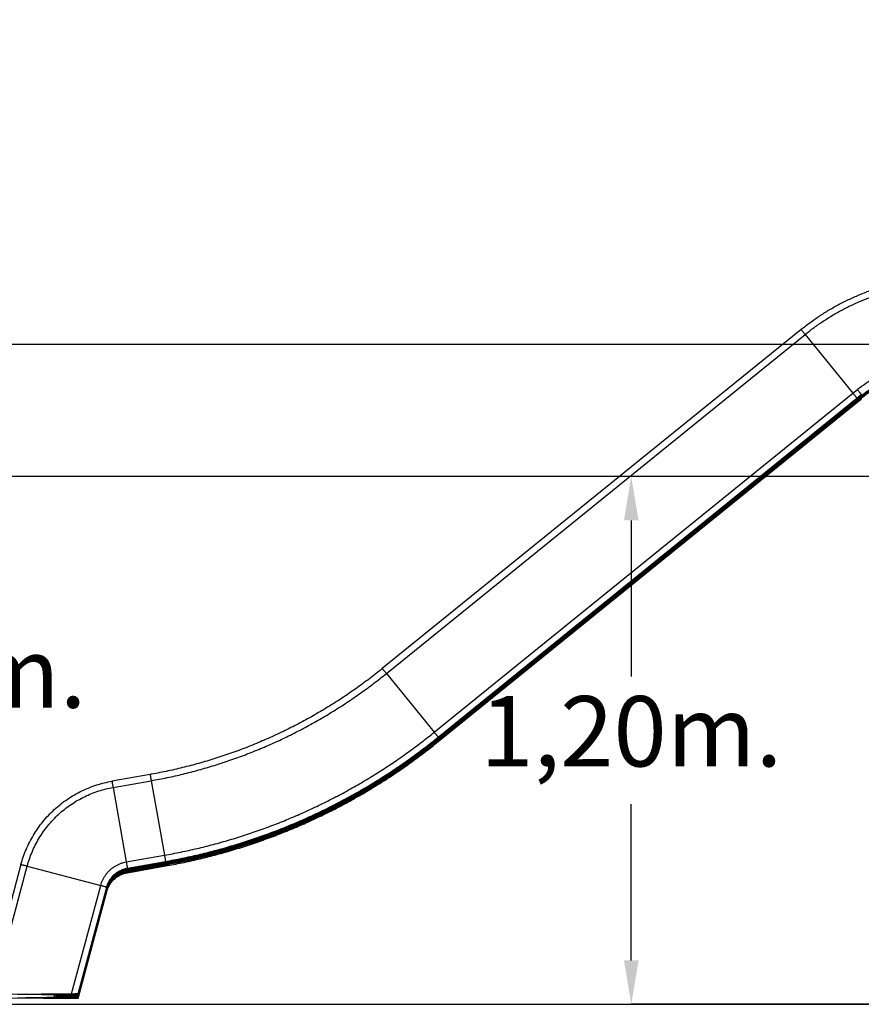
# Model space of a CAD drawing. Units: millimetres. Extents: x 23052 to 44504, y 31949 to 48013.
# Drawn here: x 27342 to 29255, y 44525 to 46763 of the extents above; entities that cross this region are included whole.
import ezdxf

# ---------------------------------------------------------------- set-up
doc = ezdxf.new("R2010")
doc.units = ezdxf.units.MM
doc.header["$PDSIZE"] = -1
doc.linetypes.add('HIDDEN', pattern=[1.905, 1.27, -0.635])
doc.styles.add('ROMANS8', font='romans.shx')
doc.dimstyles.new('ISO-25$0', dxfattribs={"dimtxt": 2.5, "dimasz": 2.5, "dimexe": 1.25, "dimexo": 0.625, "dimtad": 1, "dimtxsty": 'Standard', "dimcen": 2.5, "dimadec": 0, "dimazin": 0, "dimtfac": 1, "dimtmove": 0, "dimatfit": 3, "dimfxl": 1, "dimarcsym": 0})

# ---------------------------------------------------------------- blocks, each defined once
blk = doc.blocks.new('*D6')
at = {"color": 0, "linetype": 'HIDDEN', "lineweight": -2, "transparency": 16777216}
for p, q in [((29822.3, 46024.7), (26130.9, 46024.7)), ((26131.9, 45924.7), (26131.9, 45420)), ((26131.9, 44624.7), (26131.9, 45129.5)), ((26535.5, 44524.7), (26130.9, 44524.7))]:
    blk.add_line(p, q, dxfattribs=at)
at = {"color": 0, "linetype": 'HIDDEN', "transparency": 16777216}
for points in [[(26115.3, 45924.7), (26148.6, 45924.7), (26131.9, 46024.7)], [(26115.3, 44624.7), (26148.6, 44624.7), (26131.9, 44524.7)]]:
    blk.add_solid(points, dxfattribs=at)
at = {"layer": 'Defpoints', "color": 0, "linetype": 'HIDDEN', "transparency": 16777216}
for p in [(29823.3, 46024.7), (26131.9, 44524.7), (26536.5, 44524.7)]:
    blk.add_point(p, dxfattribs=at)
at = {"color": 7, "linetype": 'HIDDEN', "transparency": 16777216, "insert": (26131.9, 45274.7), "char_height": 160, "attachment_point": 5, "style": 'ROMANS8'}
blk.add_mtext('1,50m.', dxfattribs=at)
blk = doc.blocks.new('*D7')
at = {"color": 0, "linetype": 'HIDDEN', "lineweight": -2, "transparency": 16777216}
for p, q in [((29817.3, 45724.7), (28731.4, 45724.7)), ((28732.4, 45624.7), (28732.4, 45270)), ((28732.4, 44624.7), (28732.4, 44979.5)), ((29422.8, 44524.7), (28731.4, 44524.7))]:
    blk.add_line(p, q, dxfattribs=at)
at = {"color": 0, "linetype": 'HIDDEN', "transparency": 16777216}
for points in [[(28715.8, 45624.7), (28749.1, 45624.7), (28732.4, 45724.7)], [(28715.8, 44624.7), (28749.1, 44624.7), (28732.4, 44524.7)]]:
    blk.add_solid(points, dxfattribs=at)
at = {"layer": 'Defpoints', "color": 0, "linetype": 'HIDDEN', "transparency": 16777216}
for p in [(29818.3, 45724.7), (28732.4, 44524.7), (29423.8, 44524.7)]:
    blk.add_point(p, dxfattribs=at)
at = {"color": 7, "linetype": 'HIDDEN', "transparency": 16777216, "insert": (28732.4, 45124.7), "char_height": 160, "attachment_point": 5, "style": 'ROMANS8'}
blk.add_mtext('1,20m.', dxfattribs=at)
blk = doc.blocks.new('*D8')
at = {"color": 0, "linetype": 'HIDDEN', "lineweight": -2, "transparency": 16777216}
for p, q in [((27265.7, 44548.5), (27265.7, 47909.3)), ((27365.7, 47908.3), (30283.2, 47908.3)), ((34077.8, 47908.3), (31160.3, 47908.3)), ((34177.8, 44525.7), (34177.8, 47909.3))]:
    blk.add_line(p, q, dxfattribs=at)
at = {"color": 0, "linetype": 'HIDDEN', "transparency": 16777216}
for points in [[(27365.7, 47925), (27365.7, 47891.7), (27265.7, 47908.3)], [(34077.8, 47925), (34077.8, 47891.7), (34177.8, 47908.3)]]:
    blk.add_solid(points, dxfattribs=at)
at = {"layer": 'Defpoints', "color": 0, "linetype": 'HIDDEN', "transparency": 16777216}
for p in [(27265.7, 47908.3), (27265.7, 44547.5), (34177.8, 44524.7)]:
    blk.add_point(p, dxfattribs=at)
at = {"color": 7, "linetype": 'HIDDEN', "transparency": 16777216, "insert": (30721.8, 47908.3), "char_height": 160, "attachment_point": 5, "style": 'ROMANS8'}
blk.add_mtext('6,90m.', dxfattribs=at)
blk = doc.blocks.new('*D1')
at = {"color": 0, "linetype": 'HIDDEN', "lineweight": -2, "transparency": 16777216}
for p, q in [((29577.8, 45724.7), (27149.2, 45724.7)), ((27150.2, 45624.7), (27150.2, 45403.4)), ((27150.2, 44639.4), (27150.2, 45112.9)), ((27264.7, 44539.4), (27149.2, 44539.4))]:
    blk.add_line(p, q, dxfattribs=at)
at = {"color": 0, "linetype": 'HIDDEN', "transparency": 16777216}
for points in [[(27133.6, 45624.7), (27166.9, 45624.7), (27150.2, 45724.7)], [(27133.6, 44639.4), (27166.9, 44639.4), (27150.2, 44539.4)]]:
    blk.add_solid(points, dxfattribs=at)
at = {"layer": 'Defpoints', "color": 0, "linetype": 'HIDDEN', "transparency": 16777216}
for p in [(29578.8, 45724.7), (27150.2, 44539.4), (27265.7, 44539.4)]:
    blk.add_point(p, dxfattribs=at)
at = {"color": 7, "linetype": 'HIDDEN', "transparency": 16777216, "insert": (27150.2, 45258.2), "char_height": 160, "attachment_point": 5, "style": 'ROMANS8'}
blk.add_mtext('1,19m.', dxfattribs=at)

msp = doc.modelspace()

# ---------------------------------------------------------------- linework, layer by layer
at = {"color": 7, "linetype": 'Continuous', "lineweight": 25}
for p, q in [((29118.381, 46058.765), (28166.357, 45287.933)), ((28175.645, 45276.787), (29127.662, 46047.613)), ((29118.373, 46058.755), (29118.385, 46058.744)), ((29127.662, 46047.613), (29236.471, 45914.139)), ((28284.454, 45143.314), (29236.471, 45914.139)), ((29236.471, 45914.139), (29246.889, 45922.257)), ((29245.45, 45902.881), (29255.496, 45910.707)), ((28293.425, 45132.048), (29245.456, 45902.885)), ((28293.425, 45121.835), (29245.456, 45892.672)), ((28293.433, 45132.055), (29245.45, 45902.881)), ((28293.433, 45121.842), (29245.45, 45892.668)), ((28293.47, 45129.074), (29245.506, 45899.915)), ((28293.47, 45126.471), (29245.506, 45897.312)), ((28293.47, 45123.859), (29245.506, 45894.7)), ((28293.479, 45129.918), (29245.495, 45900.743)), ((28293.479, 45129.083), (29245.495, 45899.909)), ((28293.479, 45127.306), (29245.495, 45898.131)), ((29245.495, 45897.306), (28293.479, 45126.48)), ((28293.479, 45124.703), (29245.495, 45895.528)), ((29245.495, 45894.694), (28293.479, 45123.869)), ((29245.45, 45892.668), (29255.496, 45900.494)), ((29245.495, 45894.694), (29245.481, 45894.707)), ((29245.495, 45899.909), (29245.484, 45899.919)), ((29245.495, 45897.306), (29245.484, 45897.315)), ((29245.495, 45900.743), (29245.495, 45899.909)), ((29245.495, 45898.131), (29245.495, 45897.306)), ((29245.495, 45895.528), (29245.495, 45894.694)), ((28175.645, 45276.787), (28284.454, 45143.314)), ((28293.479, 45129.918), (28293.479, 45129.083)), ((28293.479, 45127.306), (28293.479, 45126.48)), ((28293.479, 45124.703), (28293.479, 45123.869)), ((27638.342, 45047.304), (27551.553, 45031.994)), ((27551.558, 45031.992), (27551.563, 45031.972)), ((27554.123, 45017.785), (27640.906, 45033.094)), ((27554.123, 45017.785), (27584.163, 44848.415)), ((27640.906, 45033.094), (27670.947, 44863.724)), ((27584.163, 44848.415), (27670.947, 44863.724)), ((27344.8, 44842.545), (27265.744, 44547.541)), ((27281.019, 44547.847), (27359.056, 44839.046)), ((27359.056, 44839.046), (27526.064, 44795.179)), ((27586.602, 44834.186), (27673.431, 44849.503)), ((27586.602, 44823.973), (27673.431, 44839.29)), ((27586.611, 44831.197), (27673.443, 44846.514)), ((27586.611, 44828.593), (27673.443, 44843.911)), ((27586.611, 44825.982), (27673.443, 44841.299)), ((27586.642, 44834.194), (27673.426, 44849.503)), ((27586.642, 44823.981), (27673.426, 44839.29)), ((27586.655, 44832.041), (27673.438, 44847.35)), ((27586.655, 44831.207), (27673.438, 44846.516)), ((27586.655, 44829.43), (27673.438, 44844.739)), ((27673.438, 44843.913), (27586.655, 44828.604)), ((27586.655, 44826.826), (27673.438, 44842.135)), ((27673.438, 44841.301), (27586.655, 44825.992)), ((27673.438, 44841.301), (27673.433, 44841.324)), ((27673.438, 44846.516), (27673.434, 44846.533)), ((27673.438, 44843.913), (27673.434, 44843.93)), ((27673.438, 44847.35), (27673.438, 44846.516)), ((27673.438, 44844.739), (27673.438, 44843.913)), ((27673.438, 44842.135), (27673.438, 44841.301)), ((27586.655, 44832.041), (27586.655, 44831.207)), ((27586.655, 44829.43), (27586.655, 44828.604)), ((27586.655, 44826.826), (27586.655, 44825.992)), ((27460.018, 44548.724), (27526.064, 44795.179)), ((27474.789, 44548.55), (27539.852, 44791.336)), ((27474.79, 44548.553), (27539.846, 44791.315)), ((27474.789, 44538.337), (27539.846, 44781.102)), ((27474.79, 44538.34), (27539.846, 44781.102)), ((27474.863, 44545.633), (27539.921, 44788.399)), ((27474.863, 44543.03), (27539.921, 44785.795)), ((27474.863, 44540.418), (27539.921, 44783.184)), ((27474.864, 44546.47), (27539.916, 44789.215)), ((27474.864, 44545.636), (27539.916, 44788.381)), ((27474.864, 44543.859), (27539.916, 44786.603)), ((27539.916, 44785.777), (27474.864, 44543.033)), ((27474.864, 44541.256), (27539.916, 44784)), ((27539.916, 44783.166), (27474.864, 44540.422)), ((27539.916, 44789.215), (27539.916, 44788.381)), ((27539.916, 44786.603), (27539.916, 44785.777)), ((27539.916, 44784), (27539.916, 44783.166)), ((27281.019, 44547.847), (27460.018, 44548.724)), ((27466.921, 44548.382), (27419.621, 44548.14)), ((27421.03, 44541.228), (27421.03, 44545.664)), ((27426.654, 44546.875), (27456.149, 44546.809)), ((27438.552, 44544.356), (27462.846, 44544.165)), ((27462.674, 44545.329), (27438.773, 44545.145)), ((27474.864, 44546.47), (27474.864, 44545.636)), ((27460.018, 44538.168), (27281.019, 44539.045)), ((27419.621, 44538.752), (27466.921, 44538.51)), ((27421.007, 44541.222), (27421.03, 44541.228)), ((27456.149, 44540.083), (27426.654, 44540.017)), ((27462.846, 44542.727), (27438.552, 44542.536)), ((27438.773, 44541.747), (27462.674, 44541.563)), ((27474.864, 44543.033), (27474.864, 44543.859)), ((27474.864, 44541.256), (27474.864, 44540.422))]:
    msp.add_line(p, q, dxfattribs=at)
at = {"color": 8, "linetype": 'Continuous', "lineweight": 25}
for p, q in [((27539.407, 44781.268), (27539.846, 44781.102)), ((27426.654, 44546.875), (27427.004, 44548.178)), ((27438.552, 44544.356), (27438.763, 44545.145)), ((27456.556, 44548.329), (27456.149, 44546.809)), ((27462.846, 44544.165), (27463.159, 44545.333)), ((27419.621, 44538.752), (27419.953, 44539.992)), ((27438.773, 44541.747), (27438.985, 44542.539)), ((27462.674, 44541.563), (27462.986, 44542.728)), ((27466.921, 44538.51), (27467.363, 44540.161))]:
    msp.add_line(p, q, dxfattribs=at)
msp.add_line((26800.779, 44524.738), (35685.576, 44524.738))
at = {"color": 7, "linetype": 'Continuous', "lineweight": 25}
for points, knots in [([(29118.373, 46058.755), (29125.157, 46064.095), (29138.774, 46074.812), (29160.216, 46089.668), (29182.428, 46103.626), (29205.416, 46116.529), (29229.088, 46128.342), (29253.369, 46139.008), (29278.173, 46148.481), (29303.412, 46156.727), (29328.995, 46163.717), (29354.826, 46169.431), (29380.813, 46173.868), (29406.86, 46176.998), (29432.874, 46178.944), (29450.202, 46179.184), (29458.835, 46179.303)], [0, 0, 0, 0, 0.07033258, 0.14116441, 0.21241773, 0.28401185, 0.35586374, 0.4278885, 0.5, 0.5721115, 0.64413626, 0.71598815, 0.78758227, 0.85883559, 0.92966742, 1, 1, 1, 1]), ([(29127.662, 46047.613), (29134.261, 46052.807), (29147.506, 46063.231), (29168.363, 46077.682), (29189.969, 46091.259), (29212.331, 46103.81), (29235.356, 46115.301), (29258.975, 46125.675), (29283.102, 46134.891), (29307.653, 46142.911), (29332.537, 46149.71), (29357.664, 46155.268), (29382.942, 46159.585), (29408.278, 46162.629), (29433.582, 46164.522), (29450.437, 46164.756), (29458.835, 46164.872)], [0, 0, 0, 0, 0.07033258, 0.14116441, 0.21241773, 0.28401185, 0.35586374, 0.4278885, 0.5, 0.5721115, 0.64413626, 0.71598815, 0.78758227, 0.85883559, 0.92966742, 1, 1, 1, 1]), ([(29367.851, 45990.557), (29360.636, 45987.612), (29346.246, 45981.741), (29325.255, 45971.679), (29304.791, 45960.759), (29284.897, 45948.88), (29265.509, 45936.139), (29253.102, 45926.889), (29246.889, 45922.257)], [0, 0, 0, 0, 0.16780168, 0.33466021, 0.50094747, 0.66702691, 0.83325727, 1, 1, 1, 1]), ([(29245.495, 45900.743), (29251.97, 45905.83), (29264.89, 45915.983), (29285.195, 45929.917), (29306.088, 45942.858), (29327.646, 45954.699), (29349.818, 45965.554), (29365.062, 45971.83), (29372.707, 45974.977)], [0, 0, 0, 0, 0.16704736, 0.333366, 0.4993898, 0.66554708, 0.8322697, 1, 1, 1, 1]), ([(29245.495, 45899.909), (29251.976, 45905.001), (29264.906, 45915.16), (29285.224, 45929.093), (29306.123, 45942.021), (29327.679, 45953.84), (29349.841, 45964.665), (29365.07, 45970.913), (29372.707, 45974.047)], [0, 0, 0, 0, 0.16710694, 0.33343944, 0.49944929, 0.66558074, 0.83227957, 1, 1, 1, 1]), ([(29245.495, 45898.131), (29251.976, 45903.224), (29264.907, 45913.385), (29285.226, 45927.332), (29306.125, 45940.281), (29327.681, 45952.129), (29349.843, 45962.991), (29365.07, 45969.271), (29372.707, 45972.42)], [0, 0, 0, 0, 0.16710994, 0.33344315, 0.49945231, 0.66558248, 0.8322801, 1, 1, 1, 1]), ([(29372.707, 45971.442), (29365.07, 45968.309), (29349.843, 45962.061), (29327.681, 45951.237), (29306.125, 45939.419), (29285.226, 45926.49), (29264.907, 45912.557), (29251.976, 45902.397), (29245.495, 45897.306)], [0, 0, 0, 0, 0.167719898, 0.334417521, 0.500547688, 0.666556855, 0.832890064, 1, 1, 1, 1]), ([(29245.495, 45895.528), (29251.976, 45900.62), (29264.906, 45910.781), (29285.224, 45924.728), (29306.123, 45937.677), (29327.679, 45949.524), (29349.841, 45960.386), (29365.07, 45966.666), (29372.707, 45969.815)], [0, 0, 0, 0, 0.16710694, 0.33343944, 0.49944929, 0.66558074, 0.83227957, 1, 1, 1, 1]), ([(29372.707, 45968.886), (29365.062, 45965.743), (29349.818, 45959.476), (29327.646, 45948.631), (29306.088, 45936.799), (29285.195, 45923.864), (29264.89, 45909.933), (29251.97, 45899.781), (29245.495, 45894.694)], [0, 0, 0, 0, 0.1677303, 0.33445292, 0.5006102, 0.666634, 0.83295264, 1, 1, 1, 1]), ([(29236.471, 45914.139), (29236.99, 45913.501), (29238.043, 45912.208), (29239.687, 45910.176), (29241.258, 45908.223), (29242.668, 45906.462), (29243.857, 45904.965), (29244.759, 45903.816), (29245.342, 45903.056), (29245.414, 45902.939), (29245.45, 45902.881)], [0, 0, 0, 0, 0.123272261, 0.25, 0.376727739, 0.5, 0.623272261, 0.75, 0.876727739, 1, 1, 1, 1]), ([(29246.889, 45922.257), (29247.54, 45921.404), (29248.774, 45919.787), (29250.519, 45917.481), (29251.838, 45915.728), (29252.665, 45914.62), (29253.174, 45913.936), (29253.515, 45913.478), (29253.826, 45913.056), (29254.37, 45912.318), (29254.977, 45911.483), (29255.425, 45910.844), (29255.474, 45910.751), (29255.496, 45910.707)], [0, 0, 0, 0, 0.15967879, 0.30251658, 0.41777237, 0.49972098, 0.53752869, 0.57471082, 0.61118429, 0.64687582, 0.78038758, 0.89821915, 1, 1, 1, 1]), ([(28166.332, 45287.963), (28164.074, 45286.124), (28156.872, 45280.257), (28144.514, 45270.625), (28129.271, 45259.06), (28113.829, 45247.763), (28098.205, 45236.718), (28082.4, 45225.934), (28066.419, 45215.411), (28050.267, 45205.154), (28033.947, 45195.165), (28017.465, 45185.447), (28000.825, 45176.002), (27984.031, 45166.833), (27967.088, 45157.943), (27950, 45149.333), (27932.773, 45141.007), (27915.41, 45132.966), (27897.917, 45125.212), (27880.299, 45117.749), (27862.559, 45110.577), (27844.704, 45103.7), (27826.737, 45097.117), (27808.665, 45090.833), (27790.491, 45084.847), (27772.22, 45079.162), (27753.859, 45073.78), (27735.41, 45068.701), (27716.881, 45063.928), (27698.275, 45059.462), (27679.599, 45055.297), (27660.852, 45051.469), (27647.096, 45048.817), (27639.573, 45047.539), (27638.338, 45047.329)], [0, 0, 0, 0, 0.01489539, 0.04751869, 0.08014198, 0.11276527, 0.14538856, 0.17801185, 0.21063513, 0.24325842, 0.2758817, 0.30850498, 0.34112826, 0.37375153, 0.40637481, 0.43899808, 0.47162135, 0.50424462, 0.53686789, 0.56949116, 0.60211443, 0.63473769, 0.66736095, 0.69998421, 0.73260747, 0.76523073, 0.79785399, 0.83047725, 0.8631005, 0.89572376, 0.92834701, 0.96097026, 0.99359351, 1, 1, 1, 1]), ([(27640.906, 45033.094), (27652.967, 45035.334), (27677.13, 45039.823), (27713.142, 45048.006), (27749.001, 45057.266), (27784.635, 45067.703), (27819.993, 45079.279), (27855.019, 45091.992), (27889.658, 45105.824), (27923.858, 45120.758), (27957.565, 45136.771), (27990.729, 45153.839), (28023.302, 45171.932), (28055.235, 45191.022), (28086.489, 45211.068), (28117.003, 45232.055), (28146.803, 45253.864), (28166.042, 45269.155), (28175.645, 45276.787)], [0, 0, 0, 0, 0.061953511, 0.12412391, 0.186481426, 0.248995735, 0.311636047, 0.374371196, 0.437169728, 0.5, 0.562830272, 0.625628804, 0.688363953, 0.751004265, 0.813518574, 0.87587609, 0.938046489, 1, 1, 1, 1]), ([(27670.947, 44863.724), (27683.344, 44866.014), (27708.179, 44870.603), (27745.221, 44878.823), (27782.135, 44888.035), (27818.856, 44898.332), (27855.127, 44909.615), (27890.906, 44921.861), (27926.158, 44935.037), (27961.056, 44949.204), (27995.765, 44964.439), (28030.237, 44980.746), (28064.421, 44998.124), (28098.068, 45016.453), (28131.141, 45035.707), (28163.407, 45055.742), (28194.849, 45076.504), (28225.431, 45097.965), (28255.37, 45120.146), (28274.769, 45135.599), (28284.454, 45143.314)], [0, 0, 0, 0, 0.055499698, 0.111175987, 0.167007516, 0.222972569, 0.27904911, 0.334211292, 0.389438173, 0.444708271, 0.500000004, 0.556296838, 0.612570837, 0.668799222, 0.724959324, 0.781028638, 0.835986846, 0.890815126, 0.945492916, 1, 1, 1, 1]), ([(27673.426, 44849.503), (27685.955, 44851.818), (27711.053, 44856.456), (27748.487, 44864.763), (27785.792, 44874.072), (27822.902, 44884.478), (27859.557, 44895.88), (27895.716, 44908.256), (27931.341, 44921.572), (27966.608, 44935.889), (28001.686, 44951.286), (28036.523, 44967.765), (28071.069, 44985.327), (28105.073, 45003.851), (28138.496, 45023.309), (28171.104, 45043.556), (28202.879, 45064.538), (28233.785, 45086.226), (28264.041, 45108.643), (28283.646, 45124.259), (28293.433, 45132.055)], [0, 0, 0, 0, 0.055499698, 0.111175987, 0.167007516, 0.222972569, 0.27904911, 0.334211292, 0.389438173, 0.444708271, 0.500000004, 0.556296838, 0.612570837, 0.668799222, 0.724959324, 0.781028638, 0.835986846, 0.890815126, 0.945492916, 1, 1, 1, 1]), ([(27673.438, 44847.35), (27685.968, 44849.665), (27711.067, 44854.303), (27748.504, 44862.61), (27785.81, 44871.92), (27822.923, 44882.327), (27859.579, 44893.73), (27895.74, 44906.106), (27931.368, 44919.423), (27966.636, 44933.741), (28001.716, 44949.138), (28036.555, 44965.619), (28071.102, 44983.182), (28105.108, 45001.706), (28138.533, 45021.165), (28171.143, 45041.413), (28202.92, 45062.396), (28233.827, 45084.086), (28264.085, 45106.503), (28283.691, 45122.121), (28293.479, 45129.918)], [0, 0, 0, 0, 0.0554997, 0.11117599, 0.16700752, 0.22297257, 0.27904911, 0.33421129, 0.38943817, 0.44470827, 0.5, 0.55629684, 0.61257084, 0.66879922, 0.72495932, 0.78102864, 0.83598685, 0.89081513, 0.94549292, 1, 1, 1, 1]), ([(27673.438, 44846.516), (27685.968, 44848.831), (27711.067, 44853.469), (27748.504, 44861.776), (27785.81, 44871.086), (27822.923, 44881.493), (27859.579, 44892.896), (27895.74, 44905.272), (27931.368, 44918.589), (27966.636, 44932.907), (28001.716, 44948.304), (28036.555, 44964.785), (28071.102, 44982.348), (28105.108, 45000.872), (28138.533, 45020.331), (28171.143, 45040.579), (28202.92, 45061.562), (28233.827, 45083.252), (28264.085, 45105.669), (28283.691, 45121.287), (28293.479, 45129.083)], [0, 0, 0, 0, 0.0554997, 0.11117599, 0.16700752, 0.22297257, 0.27904911, 0.33421129, 0.38943817, 0.44470827, 0.5, 0.55629684, 0.61257084, 0.66879922, 0.72495932, 0.78102864, 0.83598685, 0.89081513, 0.94549292, 1, 1, 1, 1]), ([(27673.438, 44844.739), (27685.968, 44847.054), (27711.067, 44851.692), (27748.504, 44859.999), (27785.81, 44869.309), (27822.923, 44879.715), (27859.579, 44891.118), (27895.74, 44903.495), (27931.368, 44916.811), (27966.636, 44931.129), (28001.716, 44946.527), (28036.555, 44963.007), (28071.102, 44980.57), (28105.108, 44999.094), (28138.533, 45018.554), (28171.143, 45038.802), (28202.92, 45059.785), (28233.827, 45081.474), (28264.085, 45103.892), (28283.691, 45119.509), (28293.479, 45127.306)], [0, 0, 0, 0, 0.0554997, 0.11117599, 0.16700752, 0.22297257, 0.27904911, 0.33421129, 0.38943817, 0.44470827, 0.5, 0.55629684, 0.61257084, 0.66879922, 0.72495932, 0.78102864, 0.83598685, 0.89081513, 0.94549292, 1, 1, 1, 1]), ([(28293.479, 45126.48), (28283.512, 45118.543), (28263.546, 45102.644), (28232.717, 45079.841), (28201.217, 45057.794), (28169.016, 45036.613), (28136.361, 45016.429), (28103.298, 44997.258), (28069.875, 44979.106), (28035.931, 44961.882), (28001.296, 44945.51), (27966.001, 44930.028), (27930.081, 44915.477), (27893.79, 44901.966), (27857.174, 44889.506), (27820.498, 44878.179), (27783.813, 44867.962), (27747.166, 44858.865), (27710.394, 44850.736), (27685.744, 44846.185), (27673.438, 44843.913)], [0, 0, 0, 0, 0.0554997, 0.11117599, 0.16700752, 0.22297257, 0.27904911, 0.33421129, 0.38943817, 0.44470827, 0.5, 0.55629684, 0.61257084, 0.66879922, 0.72495932, 0.78102864, 0.83598685, 0.89081513, 0.94549292, 1, 1, 1, 1]), ([(28284.454, 45143.314), (28284.973, 45142.676), (28286.026, 45141.382), (28287.67, 45139.35), (28289.241, 45137.398), (28290.651, 45135.637), (28291.84, 45134.139), (28292.742, 45132.99), (28293.325, 45132.231), (28293.398, 45132.113), (28293.433, 45132.055)], [0, 0, 0, 0, 0.123272261, 0.25, 0.376727739, 0.5, 0.623272261, 0.75, 0.876727739, 1, 1, 1, 1]), ([(27673.426, 44839.29), (27685.955, 44841.605), (27711.053, 44846.243), (27748.487, 44854.55), (27785.792, 44863.859), (27822.902, 44874.265), (27859.557, 44885.667), (27895.716, 44898.043), (27931.341, 44911.359), (27966.608, 44925.676), (28001.686, 44941.073), (28036.523, 44957.552), (28071.069, 44975.114), (28105.073, 44993.638), (28138.496, 45013.096), (28171.104, 45033.343), (28202.879, 45054.325), (28233.785, 45076.013), (28264.041, 45098.43), (28283.646, 45114.046), (28293.433, 45121.842)], [0, 0, 0, 0, 0.0554997, 0.11117599, 0.16700752, 0.22297257, 0.27904911, 0.33421129, 0.38943817, 0.44470827, 0.5, 0.55629684, 0.61257084, 0.66879922, 0.72495932, 0.78102864, 0.83598685, 0.89081513, 0.94549292, 1, 1, 1, 1]), ([(27673.438, 44842.135), (27685.968, 44844.45), (27711.067, 44849.088), (27748.504, 44857.396), (27785.81, 44866.706), (27822.923, 44877.112), (27859.579, 44888.515), (27895.74, 44900.892), (27931.368, 44914.208), (27966.636, 44928.526), (28001.716, 44943.923), (28036.555, 44960.404), (28071.102, 44977.967), (28105.108, 44996.491), (28138.533, 45015.951), (28171.143, 45036.198), (28202.92, 45057.181), (28233.827, 45078.871), (28264.085, 45101.289), (28283.691, 45116.906), (28293.479, 45124.703)], [0, 0, 0, 0, 0.0554997, 0.11117599, 0.16700752, 0.22297257, 0.27904911, 0.33421129, 0.38943817, 0.44470827, 0.5, 0.55629684, 0.61257084, 0.66879922, 0.72495932, 0.78102864, 0.83598685, 0.89081513, 0.94549292, 1, 1, 1, 1]), ([(28293.479, 45123.869), (28283.512, 45115.931), (28263.546, 45100.032), (28232.717, 45077.229), (28201.217, 45055.182), (28169.016, 45034.001), (28136.361, 45013.817), (28103.298, 44994.647), (28069.875, 44976.495), (28035.931, 44959.271), (28001.296, 44942.898), (27966.001, 44927.417), (27930.081, 44912.866), (27893.79, 44899.354), (27857.174, 44886.895), (27820.498, 44875.567), (27783.813, 44865.351), (27747.166, 44856.254), (27710.394, 44848.124), (27685.744, 44843.573), (27673.438, 44841.301)], [0, 0, 0, 0, 0.055499698, 0.111175987, 0.167007516, 0.222972569, 0.27904911, 0.334211292, 0.389438173, 0.444708271, 0.500000004, 0.556296838, 0.612570837, 0.668799222, 0.724959324, 0.781028638, 0.835986846, 0.890815126, 0.945492916, 1, 1, 1, 1]), ([(27344.799, 44842.539), (27346.437, 44848.205), (27349.742, 44859.638), (27356.221, 44876.442), (27363.882, 44893.033), (27372.83, 44909.241), (27383.009, 44924.934), (27394.381, 44939.972), (27406.877, 44954.222), (27420.411, 44967.561), (27434.88, 44979.881), (27450.166, 44991.087), (27466.138, 45001.105), (27482.66, 45009.878), (27499.588, 45017.38), (27516.785, 45023.567), (27534.092, 45028.557), (27545.77, 45030.854), (27551.558, 45031.992)], [0, 0, 0, 0, 0.05976577, 0.12058218, 0.18232895, 0.24487305, 0.30806997, 0.37176553, 0.43579789, 0.5, 0.56420211, 0.62823447, 0.69193003, 0.75512695, 0.81767105, 0.87941782, 0.94023423, 1, 1, 1, 1]), ([(27359.056, 44839.046), (27360.602, 44844.392), (27363.72, 44855.178), (27369.832, 44871.032), (27377.061, 44886.684), (27385.503, 44901.976), (27395.106, 44916.781), (27405.835, 44930.969), (27417.624, 44944.413), (27430.392, 44956.998), (27444.043, 44968.621), (27458.465, 44979.193), (27473.534, 44988.645), (27489.121, 44996.921), (27505.092, 45003.999), (27521.316, 45009.836), (27537.644, 45014.544), (27548.662, 45016.711), (27554.123, 45017.785)], [0, 0, 0, 0, 0.05976577, 0.12058218, 0.18232895, 0.24487305, 0.30806997, 0.37176553, 0.43579789, 0.5, 0.56420211, 0.62823447, 0.69193003, 0.75512695, 0.81767105, 0.87941782, 0.94023423, 1, 1, 1, 1]), ([(27670.947, 44863.724), (27671.09, 44862.915), (27671.38, 44861.274), (27671.834, 44858.699), (27672.268, 44856.228), (27672.657, 44854.002), (27672.986, 44852.113), (27673.235, 44850.666), (27673.396, 44849.714), (27673.416, 44849.573), (27673.426, 44849.503)], [0, 0, 0, 0, 0.12327226, 0.25, 0.37672774, 0.5, 0.62327226, 0.75, 0.87672774, 1, 1, 1, 1]), ([(27344.799, 44842.539), (27344.844, 44842.544), (27344.936, 44842.555), (27345.692, 44842.404), (27346.93, 44842.124), (27348.675, 44841.704), (27350.854, 44841.163), (27353.379, 44840.521), (27356.123, 44839.814), (27358.091, 44839.299), (27359.056, 44839.046)], [0, 0, 0, 0, 0.119472702, 0.243560458, 0.370927567, 0.5, 0.629072433, 0.756439542, 0.880527298, 1, 1, 1, 1]), ([(27526.064, 44795.179), (27526.694, 44797.304), (27527.968, 44801.603), (27530.642, 44807.858), (27533.904, 44813.959), (27537.796, 44819.799), (27542.27, 44825.291), (27547.277, 44830.347), (27552.751, 44834.895), (27558.611, 44838.872), (27564.769, 44842.24), (27571.132, 44844.959), (27577.596, 44847.078), (27581.99, 44847.972), (27584.163, 44848.415)], [0, 0, 0, 0, 0.0799279, 0.16165288, 0.24487471, 0.32925561, 0.41442732, 0.5, 0.58557268, 0.67074439, 0.75512529, 0.83834712, 0.9200721, 1, 1, 1, 1]), ([(27584.163, 44848.415), (27584.306, 44847.606), (27584.597, 44845.965), (27585.051, 44843.39), (27585.485, 44840.919), (27585.874, 44838.693), (27586.202, 44836.804), (27586.451, 44835.357), (27586.612, 44834.405), (27586.632, 44834.264), (27586.642, 44834.194)], [0, 0, 0, 0, 0.12327226, 0.25, 0.37672774, 0.5, 0.62327226, 0.75, 0.87672774, 1, 1, 1, 1]), ([(27539.846, 44791.315), (27540.646, 44793.889), (27542.271, 44799.115), (27546.098, 44806.523), (27550.959, 44813.484), (27556.855, 44819.726), (27563.588, 44825.056), (27570.946, 44829.291), (27578.66, 44832.458), (27584.008, 44833.621), (27586.642, 44834.194)], [0, 0, 0, 0, 0.12058757, 0.24487945, 0.37176962, 0.5, 0.62823038, 0.75512055, 0.87941243, 1, 1, 1, 1]), ([(27539.846, 44781.102), (27540.646, 44783.676), (27542.271, 44788.902), (27546.098, 44796.31), (27550.959, 44803.271), (27556.855, 44809.513), (27563.588, 44814.842), (27570.946, 44819.078), (27578.66, 44822.245), (27584.008, 44823.408), (27586.642, 44823.981)], [0, 0, 0, 0, 0.12058757, 0.24487945, 0.37176962, 0.5, 0.62823038, 0.75512055, 0.87941243, 1, 1, 1, 1]), ([(27539.916, 44789.215), (27540.715, 44791.785), (27542.338, 44797.005), (27546.16, 44804.403), (27551.014, 44811.356), (27556.904, 44817.59), (27563.628, 44822.914), (27570.978, 44827.144), (27578.682, 44830.307), (27584.024, 44831.469), (27586.655, 44832.041)], [0, 0, 0, 0, 0.12058757, 0.24487945, 0.37176962, 0.5, 0.62823038, 0.75512055, 0.87941243, 1, 1, 1, 1]), ([(27539.916, 44788.381), (27540.715, 44790.951), (27542.338, 44796.171), (27546.16, 44803.569), (27551.014, 44810.522), (27556.904, 44816.756), (27563.628, 44822.08), (27570.978, 44826.31), (27578.682, 44829.473), (27584.024, 44830.635), (27586.655, 44831.207)], [0, 0, 0, 0, 0.12058757, 0.24487945, 0.37176962, 0.5, 0.62823038, 0.75512055, 0.87941243, 1, 1, 1, 1]), ([(27539.916, 44786.603), (27540.715, 44789.173), (27542.338, 44794.393), (27546.16, 44801.792), (27551.014, 44808.744), (27556.904, 44814.979), (27563.628, 44820.302), (27570.978, 44824.533), (27578.682, 44827.695), (27584.024, 44828.857), (27586.655, 44829.43)], [0, 0, 0, 0, 0.12058757, 0.24487945, 0.37176962, 0.5, 0.62823038, 0.75512055, 0.87941243, 1, 1, 1, 1]), ([(27586.655, 44828.604), (27584.024, 44828.032), (27578.682, 44826.869), (27570.978, 44823.707), (27563.628, 44819.476), (27556.904, 44814.153), (27551.014, 44807.919), (27546.16, 44800.966), (27542.338, 44793.568), (27540.715, 44788.348), (27539.916, 44785.777)], [0, 0, 0, 0, 0.12058757, 0.24487945, 0.37176962, 0.5, 0.62823038, 0.75512055, 0.87941243, 1, 1, 1, 1]), ([(27539.916, 44784), (27540.715, 44786.57), (27542.338, 44791.79), (27546.16, 44799.188), (27551.014, 44806.141), (27556.904, 44812.375), (27563.628, 44817.699), (27570.978, 44821.929), (27578.682, 44825.092), (27584.024, 44826.254), (27586.655, 44826.826)], [0, 0, 0, 0, 0.12058757, 0.24487945, 0.37176962, 0.5, 0.62823038, 0.75512055, 0.87941243, 1, 1, 1, 1]), ([(27586.655, 44825.992), (27584.024, 44825.42), (27578.682, 44824.258), (27570.978, 44821.095), (27563.628, 44816.865), (27556.904, 44811.541), (27551.014, 44805.307), (27546.16, 44798.354), (27542.338, 44790.956), (27540.715, 44785.736), (27539.916, 44783.166)], [0, 0, 0, 0, 0.12058757, 0.24487945, 0.37176962, 0.5, 0.62823038, 0.75512055, 0.87941243, 1, 1, 1, 1]), ([(27526.064, 44795.179), (27526.861, 44794.969), (27528.477, 44794.542), (27531, 44793.864), (27533.412, 44793.206), (27535.576, 44792.605), (27537.401, 44792.087), (27538.786, 44791.681), (27539.68, 44791.402), (27539.791, 44791.344), (27539.846, 44791.315)], [0, 0, 0, 0, 0.12327226, 0.25, 0.37672774, 0.5, 0.62327226, 0.75, 0.87672774, 1, 1, 1, 1]), ([(27421.03, 44545.664), (27420.91, 44545.72), (27420.669, 44545.833), (27418.713, 44546.001), (27415.83, 44546.152), (27412.229, 44546.286), (27408.226, 44546.404), (27403.435, 44546.518), (27397.925, 44546.629), (27391.609, 44546.726), (27384.774, 44546.814), (27377.216, 44546.895), (27370.526, 44546.958), (27364.703, 44547.003), (27360.239, 44547.033), (27355.327, 44547.059), (27350.458, 44547.08), (27345.589, 44547.094), (27341.236, 44547.103), (27338.335, 44547.107), (27336.921, 44547.109)], [0, 0, 0, 0, 0.07699178, 0.15462546, 0.23376897, 0.29416381, 0.35604532, 0.41893369, 0.48401941, 0.54816517, 0.6172028, 0.68041283, 0.7505651, 0.78626283, 0.82245443, 0.85721492, 0.90153717, 0.93486487, 0.96822216, 1, 1, 1, 1]), ([(27419.621, 44548.14), (27418.838, 44548.136), (27417.589, 44548.129), (27415.755, 44548.117), (27414.109, 44548.105), (27412.334, 44548.09), (27410.62, 44548.075), (27408.995, 44548.058), (27406.707, 44548.032), (27403.873, 44547.995), (27400.692, 44547.942), (27397.904, 44547.883), (27395.537, 44547.82), (27393.628, 44547.753), (27391.976, 44547.67), (27390.939, 44547.572), (27390.975, 44547.461), (27392.212, 44547.351), (27394.603, 44547.247), (27398.063, 44547.151), (27401.97, 44547.075), (27405.891, 44547.018), (27409.591, 44546.974), (27413.184, 44546.94), (27416.686, 44546.914), (27419.907, 44546.896), (27423.286, 44546.883), (27425.531, 44546.877), (27426.654, 44546.875)], [0, 0, 0, 0, 0.02268342, 0.03619811, 0.05438513, 0.07224942, 0.09090924, 0.10854406, 0.1251053, 0.16754808, 0.20903753, 0.2501561, 0.29216123, 0.33373035, 0.37515895, 0.43760581, 0.50008847, 0.56253937, 0.62498745, 0.68743302, 0.74990985, 0.79083474, 0.83209354, 0.87493053, 0.90398769, 0.93746472, 0.96873221, 1, 1, 1, 1]), ([(27438.773, 44545.145), (27437.57, 44545.136), (27435.327, 44545.118), (27432.613, 44545.083), (27430.507, 44545.051), (27428.844, 44545.02), (27427.374, 44544.985), (27426.1, 44544.95), (27425.029, 44544.912), (27424.043, 44544.867), (27423.302, 44544.814), (27423.009, 44544.751), (27423.266, 44544.691), (27424.066, 44544.629), (27425.396, 44544.572), (27427.197, 44544.518), (27429.479, 44544.47), (27431.798, 44544.431), (27434.07, 44544.402), (27436.164, 44544.378), (27437.734, 44544.363), (27438.552, 44544.356)], [0, 0, 0, 0, 0.06701877, 0.12498406, 0.16860584, 0.21034961, 0.2500185, 0.29261629, 0.33434182, 0.37505075, 0.43792682, 0.50003089, 0.562155, 0.62501091, 0.6864605, 0.74998383, 0.81029131, 0.87496212, 0.91265703, 0.95446715, 1, 1, 1, 1]), ([(27456.149, 44546.809), (27456.604, 44546.808), (27457.882, 44546.805), (27459.612, 44546.795), (27461.261, 44546.784), (27462.433, 44546.775), (27463.911, 44546.763), (27465.669, 44546.745), (27467.657, 44546.722), (27469.733, 44546.692), (27471.772, 44546.65), (27473.514, 44546.595), (27474.65, 44546.532), (27474.793, 44546.491), (27474.864, 44546.47)], [0, 0, 0, 0, 0.045225725, 0.127158156, 0.175383396, 0.217221223, 0.252348487, 0.337335796, 0.418232248, 0.498441171, 0.621196633, 0.74525515, 0.873995765, 1, 1, 1, 1]), ([(27460.018, 44548.724), (27460.873, 44548.727), (27462.583, 44548.733), (27465.234, 44548.731), (27467.782, 44548.72), (27470.118, 44548.699), (27472.102, 44548.671), (27473.61, 44548.635), (27474.601, 44548.595), (27474.727, 44548.567), (27474.79, 44548.553)], [0, 0, 0, 0, 0.12504194, 0.25006299, 0.37509068, 0.50011173, 0.62594654, 0.75007888, 0.87505126, 1, 1, 1, 1]), ([(27474.864, 44545.636), (27474.822, 44545.62), (27474.736, 44545.587), (27474.06, 44545.541), (27473.005, 44545.495), (27471.589, 44545.454), (27469.808, 44545.413), (27467.999, 44545.385), (27466.219, 44545.361), (27464.564, 44545.344), (27463.323, 44545.334), (27462.674, 44545.329)], [0, 0, 0, 0, 0.12575021, 0.25306523, 0.37483512, 0.50078512, 0.6200896, 0.74809127, 0.82375446, 0.90799729, 1, 1, 1, 1]), ([(27474.79, 44548.553), (27474.708, 44548.536), (27474.563, 44548.507), (27473.402, 44548.463), (27471.644, 44548.425), (27469.31, 44548.397), (27467.685, 44548.387), (27466.921, 44548.382)], [0, 0, 0, 0, 0.214536312, 0.381210607, 0.627694969, 0.824953875, 1, 1, 1, 1]), ([(27336.921, 44539.784), (27338.593, 44539.787), (27341.917, 44539.793), (27347.237, 44539.81), (27352.907, 44539.833), (27358.602, 44539.859), (27364.024, 44539.889), (27369.72, 44539.926), (27375.723, 44539.972), (27381.861, 44540.034), (27387.597, 44540.104), (27392.941, 44540.182), (27398.304, 44540.273), (27403.435, 44540.371), (27408.227, 44540.486), (27412.228, 44540.604), (27415.837, 44540.74), (27418.681, 44540.892), (27420.385, 44541.027), (27420.605, 44541.107), (27420.669, 44541.131)], [0, 0, 0, 0, 0.03932723, 0.07816671, 0.12613883, 0.17526065, 0.21705662, 0.26109114, 0.32040906, 0.3751498, 0.43021194, 0.48684081, 0.54014337, 0.60827345, 0.6741029, 0.73887901, 0.80209821, 0.88494362, 0.96620813, 1, 1, 1, 1]), ([(27426.654, 44540.017), (27425.531, 44540.014), (27423.286, 44540.008), (27419.869, 44539.992), (27416.649, 44539.974), (27413.49, 44539.95), (27410.599, 44539.926), (27407.719, 44539.895), (27405.065, 44539.863), (27402.266, 44539.82), (27399.5, 44539.77), (27396.875, 44539.709), (27394.334, 44539.633), (27392.211, 44539.54), (27390.975, 44539.431), (27390.939, 44539.319), (27392.106, 44539.21), (27394.431, 44539.105), (27397.446, 44539.018), (27400.692, 44538.951), (27403.873, 44538.898), (27406.647, 44538.861), (27408.796, 44538.836), (27410.195, 44538.822), (27411.704, 44538.807), (27413.232, 44538.794), (27414.808, 44538.781), (27416.212, 44538.772), (27417.832, 44538.762), (27418.912, 44538.756), (27419.621, 44538.752)], [0, 0, 0, 0, 0.03126694, 0.06253358, 0.09710895, 0.12506573, 0.15763046, 0.18757433, 0.21970245, 0.25011051, 0.29226491, 0.33381364, 0.37511367, 0.43756001, 0.50000916, 0.56249016, 0.62493539, 0.68737723, 0.74984804, 0.7909659, 0.83245423, 0.87489546, 0.88932713, 0.90458491, 0.92063722, 0.93744798, 0.95215002, 0.96872421, 0.97945955, 1, 1, 1, 1]), ([(27438.552, 44542.536), (27437.357, 44542.526), (27435.124, 44542.508), (27432.429, 44542.473), (27430.339, 44542.441), (27428.694, 44542.409), (27427.242, 44542.374), (27425.987, 44542.339), (27424.938, 44542.301), (27423.977, 44542.255), (27423.266, 44542.203), (27423.009, 44542.14), (27423.302, 44542.079), (27424.135, 44542.018), (27425.499, 44541.961), (27427.33, 44541.907), (27429.64, 44541.86), (27431.978, 44541.821), (27434.264, 44541.792), (27436.37, 44541.768), (27437.949, 44541.754), (27438.773, 44541.747)], [0, 0, 0, 0, 0.066898525, 0.124984075, 0.168570745, 0.210314271, 0.250018449, 0.292594689, 0.334320309, 0.375050655, 0.437907413, 0.500030758, 0.562135582, 0.625010779, 0.686436266, 0.749983808, 0.810251778, 0.874962218, 0.91254919, 0.954361208, 1, 1, 1, 1]), ([(27474.864, 44540.422), (27474.793, 44540.4), (27474.65, 44540.357), (27473.514, 44540.298), (27471.772, 44540.243), (27469.469, 44540.192), (27466.687, 44540.147), (27464.22, 44540.121), (27462.283, 44540.106), (27460.879, 44540.097), (27459.262, 44540.091), (27457.64, 44540.087), (27456.604, 44540.084), (27456.149, 44540.083)], [0, 0, 0, 0, 0.12602482, 0.25478489, 0.3788629, 0.50163764, 0.62419039, 0.74759774, 0.78759996, 0.83604712, 0.89689499, 0.95476617, 1, 1, 1, 1]), ([(27474.79, 44538.339), (27474.727, 44538.325), (27474.601, 44538.297), (27473.611, 44538.257), (27472.104, 44538.221), (27470.12, 44538.193), (27467.782, 44538.172), (27465.234, 44538.161), (27462.583, 44538.159), (27460.873, 44538.165), (27460.018, 44538.168)], [0, 0, 0, 0, 0.12494874, 0.24992112, 0.373705, 0.49988824, 0.62490929, 0.74993699, 0.87495805, 1, 1, 1, 1]), ([(27462.674, 44541.563), (27463.621, 44541.554), (27465.385, 44541.538), (27467.505, 44541.512), (27469.139, 44541.486), (27470.421, 44541.462), (27471.746, 44541.434), (27473.005, 44541.396), (27474.06, 44541.352), (27474.736, 44541.304), (27474.822, 44541.272), (27474.864, 44541.256)], [0, 0, 0, 0, 0.13508532, 0.25179834, 0.33807606, 0.42067611, 0.49921439, 0.62516652, 0.74693453, 0.87425069, 1, 1, 1, 1]), ([(27474.864, 44543.859), (27474.821, 44543.875), (27474.737, 44543.907), (27474.064, 44543.955), (27473.026, 44543.999), (27471.613, 44544.041), (27469.865, 44544.079), (27467.801, 44544.113), (27465.467, 44544.142), (27463.723, 44544.157), (27462.846, 44544.165)], [0, 0, 0, 0, 0.12740189, 0.25304642, 0.37732351, 0.50081768, 0.62421204, 0.74818629, 0.87331885, 1, 1, 1, 1]), ([(27474.864, 44543.033), (27474.822, 44543.017), (27474.739, 44542.984), (27474.073, 44542.938), (27473.034, 44542.893), (27471.64, 44542.852), (27469.885, 44542.812), (27468.1, 44542.783), (27466.342, 44542.759), (27464.709, 44542.742), (27463.484, 44542.732), (27462.846, 44542.727)], [0, 0, 0, 0, 0.12574105, 0.25301976, 0.37483529, 0.50076474, 0.62017473, 0.74810665, 0.82404038, 0.90826856, 1, 1, 1, 1]), ([(27466.921, 44538.51), (27467.685, 44538.505), (27469.31, 44538.495), (27471.644, 44538.466), (27473.402, 44538.429), (27474.563, 44538.385), (27474.708, 44538.356), (27474.79, 44538.34)], [0, 0, 0, 0, 0.17504614, 0.37230506, 0.6187894, 0.78546368, 1, 1, 1, 1])]:
    msp.add_open_spline(points, degree=3, knots=knots, dxfattribs=at)
at = {"color": 8, "linetype": 'Continuous', "lineweight": 25}
for points, knots in [([(29118.385, 46058.744), (29118.413, 46058.726), (29118.472, 46058.687), (29118.956, 46058.14), (29119.761, 46057.197), (29120.898, 46055.841), (29122.317, 46054.131), (29123.963, 46052.134), (29125.75, 46049.955), (29127.033, 46048.383), (29127.662, 46047.613)], [0, 0, 0, 0, 0.11060876, 0.23594566, 0.36459493, 0.49496669, 0.62533844, 0.75398771, 0.87932461, 1, 1, 1, 1]), ([(29244.495, 45902.106), (29244.569, 45902.01), (29244.984, 45901.476), (29245.367, 45900.96), (29245.453, 45900.814), (29245.495, 45900.743)], [0, 0, 0, 0, 0.10099687, 0.56133979, 1, 1, 1, 1]), ([(29244.52, 45893.902), (29244.749, 45893.609), (29245.335, 45892.858), (29245.407, 45892.74), (29245.45, 45892.668)], [0, 0, 0, 0, 0.39010779, 1, 1, 1, 1]), ([(29244.683, 45899.25), (29244.799, 45899.099), (29245.129, 45898.669), (29245.42, 45898.271), (29245.47, 45898.178), (29245.495, 45898.131)], [0, 0, 0, 0, 0.214679347, 0.612997067, 1, 1, 1, 1]), ([(29244.683, 45896.646), (29244.796, 45896.499), (29245.127, 45896.069), (29245.418, 45895.67), (29245.47, 45895.575), (29245.495, 45895.528)], [0, 0, 0, 0, 0.208401926, 0.609994997, 1, 1, 1, 1]), ([(29254.628, 45901.712), (29254.661, 45901.667), (29254.772, 45901.518), (29254.928, 45901.305), (29255.094, 45901.076), (29255.386, 45900.671), (29255.447, 45900.574), (29255.496, 45900.494)], [0, 0, 0, 0, 0.05740346, 0.19193391, 0.32200906, 0.44743907, 1, 1, 1, 1]), ([(28166.391, 45287.891), (28166.383, 45287.905), (28166.345, 45287.976), (28166.652, 45287.641), (28167.347, 45286.842), (28168.467, 45285.512), (28169.93, 45283.754), (28171.673, 45281.641), (28173.587, 45279.309), (28174.969, 45277.615), (28175.645, 45276.787)], [0, 0, 0, 0, 0.03432296, 0.17005397, 0.31004069, 0.45225653, 0.59447237, 0.73445909, 0.8701901, 1, 1, 1, 1]), ([(28292.467, 45131.295), (28292.546, 45131.194), (28292.965, 45130.654), (28293.35, 45130.134), (28293.436, 45129.989), (28293.479, 45129.918)], [0, 0, 0, 0, 0.10554248, 0.56355778, 1, 1, 1, 1]), ([(28292.657, 45128.437), (28292.776, 45128.281), (28293.11, 45127.846), (28293.403, 45127.445), (28293.454, 45127.352), (28293.479, 45127.306)], [0, 0, 0, 0, 0.219675246, 0.615459027, 1, 1, 1, 1]), ([(28292.491, 45123.092), (28292.725, 45122.793), (28293.317, 45122.035), (28293.389, 45121.915), (28293.433, 45121.842)], [0, 0, 0, 0, 0.39471345, 1, 1, 1, 1]), ([(28292.657, 45125.834), (28292.773, 45125.682), (28293.107, 45125.247), (28293.402, 45124.844), (28293.453, 45124.749), (28293.479, 45124.703)], [0, 0, 0, 0, 0.21348522, 0.61249944, 1, 1, 1, 1]), ([(27638.351, 45047.253), (27638.349, 45047.269), (27638.339, 45047.35), (27638.424, 45046.914), (27638.615, 45045.886), (27638.925, 45044.187), (27639.329, 45041.946), (27639.81, 45039.259), (27640.338, 45036.295), (27640.72, 45034.145), (27640.906, 45033.094)], [0, 0, 0, 0, 0.03175075, 0.1678433, 0.3082029, 0.45079755, 0.5933922, 0.73375179, 0.86984434, 1, 1, 1, 1]), ([(27551.563, 45031.972), (27551.571, 45031.944), (27551.587, 45031.883), (27551.724, 45031.162), (27551.95, 45029.93), (27552.268, 45028.178), (27552.661, 45025.99), (27553.114, 45023.458), (27553.603, 45020.716), (27553.952, 45018.748), (27554.123, 45017.785)], [0, 0, 0, 0, 0.11012283, 0.23726393, 0.3671794, 0.49820896, 0.62860544, 0.75667128, 0.88088575, 1, 1, 1, 1]), ([(27673.09, 44841.294), (27673.185, 44840.737), (27673.382, 44839.59), (27673.411, 44839.392), (27673.426, 44839.29)], [0, 0, 0, 0, 0.48469733, 1, 1, 1, 1]), ([(27673.094, 44849.443), (27673.139, 44849.18), (27673.279, 44848.355), (27673.404, 44847.601), (27673.427, 44847.432), (27673.438, 44847.35)], [0, 0, 0, 0, 0.19339743, 0.60642578, 1, 1, 1, 1]), ([(27673.15, 44846.502), (27673.206, 44846.175), (27673.321, 44845.491), (27673.418, 44844.898), (27673.431, 44844.791), (27673.438, 44844.739)], [0, 0, 0, 0, 0.31754212, 0.66368744, 1, 1, 1, 1]), ([(27673.16, 44843.838), (27673.211, 44843.538), (27673.323, 44842.877), (27673.418, 44842.298), (27673.431, 44842.189), (27673.438, 44842.135)], [0, 0, 0, 0, 0.29694142, 0.65361669, 1, 1, 1, 1]), ([(27586.306, 44825.985), (27586.402, 44825.428), (27586.599, 44824.281), (27586.627, 44824.083), (27586.642, 44823.981)], [0, 0, 0, 0, 0.48469733, 1, 1, 1, 1]), ([(27586.314, 44834.113), (27586.357, 44833.858), (27586.497, 44833.041), (27586.621, 44832.292), (27586.643, 44832.124), (27586.655, 44832.041)], [0, 0, 0, 0, 0.1889396, 0.60425063, 1, 1, 1, 1]), ([(27586.377, 44831.129), (27586.429, 44830.826), (27586.54, 44830.167), (27586.634, 44829.59), (27586.648, 44829.483), (27586.655, 44829.43)], [0, 0, 0, 0, 0.30212467, 0.65608978, 1, 1, 1, 1]), ([(27586.377, 44828.53), (27586.428, 44828.229), (27586.539, 44827.569), (27586.634, 44826.989), (27586.648, 44826.88), (27586.655, 44826.826)], [0, 0, 0, 0, 0.29694142, 0.65361669, 1, 1, 1, 1]), ([(27539.345, 44789.443), (27539.447, 44789.41), (27539.863, 44789.274), (27539.893, 44789.24), (27539.916, 44789.215)], [0, 0, 0, 0, 0.245146562, 1, 1, 1, 1]), ([(27539.488, 44786.784), (27539.579, 44786.752), (27539.87, 44786.653), (27539.897, 44786.623), (27539.916, 44786.603)], [0, 0, 0, 0, 0.31145649, 1, 1, 1, 1]), ([(27539.488, 44784.18), (27539.578, 44784.15), (27539.871, 44784.049), (27539.897, 44784.02), (27539.916, 44784)], [0, 0, 0, 0, 0.3059746, 1, 1, 1, 1])]:
    msp.add_open_spline(points, degree=3, knots=knots, dxfattribs=at)

# ---------------------------------------------------------------- dimensions: what is measured, and where the dimension line sits
at = {"color": 7, "linetype": 'HIDDEN'}
dim = msp.add_linear_dim(base=(27265.744, 47908.342), p1=(34177.813, 44524.738), p2=(27265.744, 44547.541), text='6,90m.', dimstyle='ISO-25$0', override={"dimtxt": 160, "dimasz": 100, "dimexe": 1, "dimexo": 1, "dimgap": 50, "dimtad": 0, "dimtih": 1, "dimtoh": 1, "dimlfac": 0.001, "dimzin": 0, "dimpost": 'm.', "dimtxsty": 'ROMANS8', "dimclrt": 7, "dimadec": 2, "dimtzin": 0}, dxfattribs=at)
dim.commit()
dim.dimension.update_dxf_attribs({"geometry": '*D8', "text_midpoint": (30721.778, 47908.342)})
for base, p1, p2, picture, middle in [((26131.935, 44524.738), (29823.281, 46024.738), (26536.47, 44524.738), '*D6', (26131.935, 45274.738)), ((28732.443, 44524.738), (29818.325, 45724.738), (29423.787, 44524.738), '*D7', (28732.443, 45124.738))]:
    dim = msp.add_linear_dim(base=base, p1=p1, p2=p2, angle=90, dimstyle='ISO-25$0', override={"dimtxt": 160, "dimasz": 100, "dimexe": 1, "dimexo": 1, "dimgap": 50, "dimtad": 0, "dimtih": 1, "dimtoh": 1, "dimlfac": 0.001, "dimzin": 0, "dimpost": 'm.', "dimtxsty": 'ROMANS8', "dimclrt": 7, "dimadec": 2, "dimtzin": 0}, dxfattribs=at)
    dim.commit()
    dim.dimension.update_dxf_attribs({"geometry": picture, "text_midpoint": middle})
dim = msp.add_linear_dim(base=(27150.246, 44539.393), p1=(29578.787, 45724.738), p2=(27265.744, 44539.393), angle=90, dimstyle='ISO-25$0', override={"dimtxt": 160, "dimasz": 100, "dimexe": 1, "dimexo": 1, "dimgap": 50, "dimtad": 0, "dimtih": 1, "dimtoh": 1, "dimlfac": 0.001, "dimzin": 0, "dimpost": 'm.', "dimtxsty": 'ROMANS8', "dimclrt": 7, "dimadec": 2, "dimtzin": 0}, dxfattribs=at)
dim.commit()
dim.dimension.update_dxf_attribs({"geometry": '*D1', "text_midpoint": (27150.246, 45258.164), "dimtype": 160})

doc.saveas('drawing.dxf')
